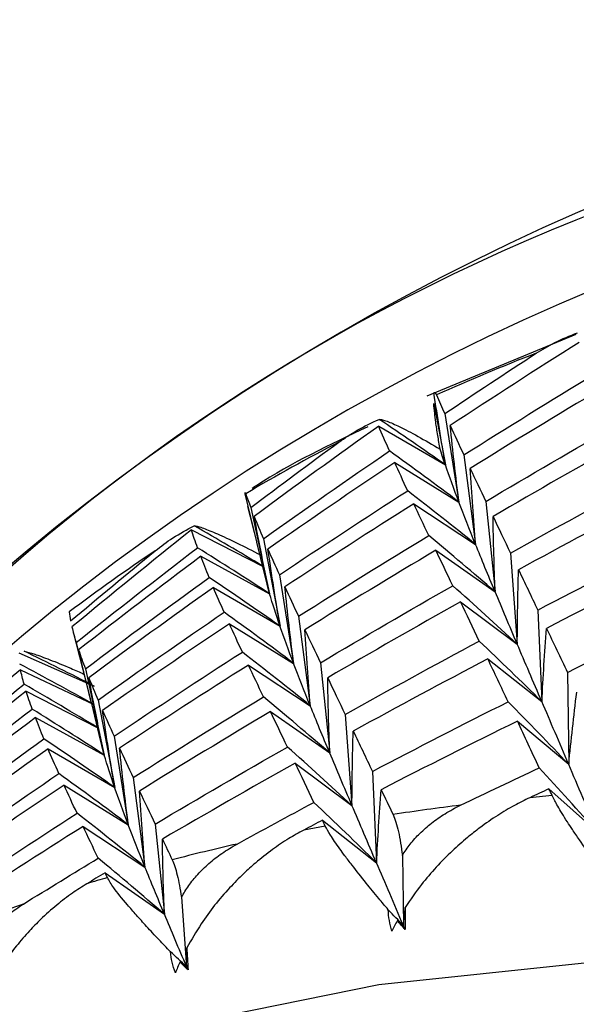
# Paper-space layout '_Trimetric' of a CAD drawing. Units: millimetres. Extents: x -30.5 to 28.8, y -11.9 to 30.1.
# Drawn here: x -5.7 to -3.5, y 12 to 15.8 of the extents above; entities that cross this region are included whole.
import ezdxf

# ---------------------------------------------------------------- set-up
doc = ezdxf.new("R2010")
doc.units = ezdxf.units.MM

psp = doc.layouts.new('_Trimetric')

# ---------------------------------------------------------------- linework, layer by layer
at = {"color": 7, "linetype": 'Continuous', "lineweight": 25}
for p, q in [((-3.4913, 14.5864), (-4.0753, 14.3453)), ((-4.0488, 14.3159), (-4.0031, 14.0756)), ((-4.0056, 14.2763), (-3.9497, 13.9293)), ((-4.2643, 14.2271), (-4.0031, 14.0756)), ((-3.9307, 14.1142), (-3.8845, 13.7635)), ((-4.2016, 14.0849), (-3.9497, 13.9293)), ((-4.7423, 13.773), (-4.7882, 13.9624)), ((-4.7674, 13.8719), (-4.7775, 13.9119)), ((-4.7775, 13.9119), (-4.751, 13.8054)), ((-4.7661, 13.9083), (-4.6921, 13.5701)), ((-4.1267, 13.9228), (-3.8843, 13.7635)), ((-3.8444, 13.932), (-3.808, 13.5781)), ((-4.7677, 13.8718), (-4.7523, 13.8106)), ((-4.9983, 13.8202), (-4.7195, 13.6785)), ((-4.7431, 13.7728), (-4.7118, 13.6445)), ((-4.7164, 13.7857), (-4.6513, 13.4429)), ((-4.9622, 13.7169), (-4.692, 13.5701)), ((-4.0403, 13.7405), (-3.8079, 13.578)), ((-3.7475, 13.7292), (-3.7212, 13.3726)), ((-4.6921, 13.57), (-4.7124, 13.6504)), ((-4.6538, 13.6436), (-4.5979, 13.2966)), ((-4.9124, 13.5943), (-4.6512, 13.4429)), ((-3.9434, 13.5378), (-3.721, 13.3725)), ((-4.5789, 13.4816), (-4.5327, 13.1309)), ((-3.6406, 13.5058), (-3.6247, 13.1469)), ((-4.8497, 13.4522), (-4.5978, 13.2966)), ((-5.4631, 13.424), (-5.4112, 13.221)), ((-5.4504, 13.3788), (-5.384, 13.1117)), ((-5.6749, 13.338), (-5.3799, 13.2079)), ((-5.3902, 13.1397), (-5.4409, 13.3496)), ((-4.7748, 13.2902), (-4.5325, 13.1308)), ((-4.4926, 13.2993), (-4.4562, 12.9454)), ((-3.8365, 13.3144), (-3.6245, 13.1469)), ((-5.6681, 13.2719), (-5.3811, 13.1358)), ((-5.4143, 13.2755), (-5.3402, 12.9374)), ((-3.5247, 13.2615), (-3.5193, 12.9009)), ((-5.6464, 13.1875), (-5.3676, 13.0458)), ((-5.391, 13.1395), (-5.3599, 13.0121)), ((-5.3646, 13.153), (-5.2995, 12.8102)), ((-4.6885, 13.1079), (-4.4561, 12.9454)), ((-4.3956, 13.0966), (-4.3693, 12.74)), ((-5.6103, 13.0842), (-5.3401, 12.9374)), ((-3.7207, 13.0701), (-3.5192, 12.9009)), ((-5.3404, 12.9372), (-5.3607, 13.0177)), ((-5.302, 13.011), (-5.2461, 12.664)), ((-5.5605, 12.9617), (-5.2994, 12.8102)), ((-4.5916, 12.9052), (-4.3692, 12.7399)), ((-4.2888, 12.8732), (-4.2728, 12.5143)), ((-5.2271, 12.8489), (-5.1808, 12.4982)), ((-5.4979, 12.8196), (-5.246, 12.664)), ((-3.5967, 12.8048), (-3.406, 12.6344)), ((-3.5842, 12.778), (-3.672, 12.7701)), ((-5.1408, 12.6667), (-5.1044, 12.3128)), ((-4.4848, 12.6818), (-4.2728, 12.5143)), ((-5.4231, 12.6576), (-5.1808, 12.4982)), ((-4.474, 12.659), (-4.5585, 12.643)), ((-4.1716, 12.5438), (-4.1675, 12.2683)), ((-5.3368, 12.4753), (-5.1043, 12.3128)), ((-5.0376, 12.3798), (-5.0175, 12.1073)), ((-4.1909, 12.288), (-4.1675, 12.2683)), ((-5.0434, 12.1266), (-5.0175, 12.1073))]:
    psp.add_line(p, q, dxfattribs=at)
at = {"color": 7, "linetype": 'Continuous', "lineweight": 25, "flags": 128}
psp.add_lwpolyline([(7.8083, 6.3016), (7.188, 7.0713), (6.5187, 7.8027), (5.8048, 8.4907), (5.0512, 9.1306), (4.2632, 9.7182), (3.446, 10.2493), (2.6053, 10.7204), (1.7468, 11.1281), (0.8764, 11.4699), (0, 11.7432), (-0.8764, 11.9463), (-1.7468, 12.0777), (-2.6053, 12.1365), (-3.446, 12.1224), (-4.2632, 12.0355), (-5.0512, 11.8763), (-5.8048, 11.6459), (-6.5187, 11.3459), (-7.188, 10.9784), (-7.8083, 10.5458), (-8.3752, 10.0512), (-8.8849, 9.4978), (-9.3339, 8.8895)], dxfattribs=at)
at = {"color": 7, "linetype": 'Continuous', "lineweight": 25}
for centre, radius, start, end in [((0.1429, 6.7445), 9.0768, 71.42061, 131.51253), ((-0.6315, 7.8927), 7.6937, 97.5802, 147.96351), ((-0.0688, 6.7039), 8.7287, 70.8113, 136.12278), ((-0.814, 7.1876), 7.8543, 111.14296, 114.23756), ((-0.9605, 7.4925), 7.516, 117.40841, 120.59522), ((-1.0779, 7.6807), 7.294, 123.84617, 127.09733), ((-2.8187, 3.6443), 9.1656, 97.05007, 98.72061), ((-2.9294, 4.2324), 8.5669, 102.74838, 104.49587), ((-2.9982, 4.4871), 8.3031, 106.29511, 106.87643), ((-3.0718, 4.7132), 8.0652, 108.70008, 110.5193)]:
    psp.add_arc(centre, radius, start, end, dxfattribs=at)
for points, knots in [([(-3.647, 14.5132), (-3.6228, 14.5279), (-3.5714, 14.5592), (-3.5149, 14.5813), (-3.4849, 14.5931)], [0, 0, 0, 0, 0.469626, 1, 1, 1, 1]), ([(-4.0477, 14.3578), (-4.0466, 14.359), (-4.0444, 14.3614), (-4.0403, 14.3533), (-4.0383, 14.3496)], [0, 0, 0, 0, 0.530374, 1, 1, 1, 1]), ([(-4.0235, 14.1365), (-4.0266, 14.1549), (-4.0334, 14.1944), (-4.0404, 14.2404), (-4.0458, 14.2833), (-4.0477, 14.3038), (-4.0488, 14.3159)], [0, 0, 0, 0, 0.233295, 0.500659, 0.707127, 1, 1, 1, 1]), ([(-4.4203, 14.1647), (-4.3969, 14.1808), (-4.3471, 14.2149), (-4.2918, 14.2404), (-4.2625, 14.2539)], [0, 0, 0, 0, 0.469626, 1, 1, 1, 1]), ([(-4.2625, 14.2539), (-4.2586, 14.2535), (-4.251, 14.2529), (-4.2326, 14.247), (-4.2099, 14.2379), (-4.173, 14.2207), (-4.1134, 14.1899), (-4.0534, 14.1543), (-4.0235, 14.1365)], [0, 0, 0, 0, 0.1368773, 0.2665958, 0.3898651, 0.5075097, 0.754559, 1, 1, 1, 1]), ([(-4.3072, 14.2245), (-4.4566, 14.1541), (-4.6128, 14.0804), (-4.7547, 13.9867), (-4.7609, 13.9826)], [0, 0, 0, 0, 0.956366, 1, 1, 1, 1]), ([(-4.7882, 13.9624), (-4.7885, 13.965), (-4.789, 13.97), (-4.7868, 13.9646), (-4.7859, 13.9621)], [0, 0, 0, 0, 0.530374, 1, 1, 1, 1]), ([(-5.1404, 13.7386), (-5.1179, 13.756), (-5.07, 13.7929), (-5.0161, 13.8216), (-4.9875, 13.8368)], [0, 0, 0, 0, 0.469626, 1, 1, 1, 1]), ([(-4.9875, 13.8368), (-4.9828, 13.8359), (-4.9735, 13.8342), (-4.9524, 13.8273), (-4.9272, 13.8177), (-4.8866, 13.8006), (-4.8225, 13.7712), (-4.759, 13.7385), (-4.7274, 13.7222)], [0, 0, 0, 0, 0.1368773, 0.2665958, 0.3898651, 0.5075097, 0.754559, 1, 1, 1, 1]), ([(-5.6546, 13.3451), (-5.6426, 13.3419), (-5.6196, 13.3359), (-5.5556, 13.3121), (-5.4876, 13.285), (-5.4372, 13.2628), (-5.4199, 13.2551)], [0, 0, 0, 0, 0.301387, 0.573645, 0.853443, 1, 1, 1, 1]), ([(-3.672, 12.7701), (-3.6921, 12.7603), (-3.7348, 12.7395), (-3.8004, 12.7001), (-3.8619, 12.6574), (-3.9211, 12.6107), (-4.0012, 12.5398), (-4.0859, 12.4486), (-4.1396, 12.3701), (-4.1603, 12.3399)], [0, 0, 0, 0, 0.10367, 0.219739, 0.348245, 0.441809, 0.55945, 0.830424, 1, 1, 1, 1]), ([(-3.3407, 12.4133), (-3.3526, 12.4293), (-3.3815, 12.4684), (-3.4284, 12.5335), (-3.4709, 12.5948), (-3.5035, 12.643), (-3.5337, 12.689), (-3.5633, 12.7367), (-3.5777, 12.765), (-3.5842, 12.778)], [0, 0, 0, 0, 0.101803, 0.247092, 0.436061, 0.544583, 0.631035, 0.831329, 1, 1, 1, 1]), ([(-4.1716, 12.5438), (-4.1618, 12.5587), (-4.1414, 12.5894), (-4.1027, 12.6317), (-4.057, 12.6719), (-4.0038, 12.7093), (-3.9641, 12.7299), (-3.9436, 12.7405)], [0, 0, 0, 0, 0.175088, 0.361886, 0.561216, 0.773743, 1, 1, 1, 1]), ([(-4.2083, 12.7039), (-4.2044, 12.6946), (-4.197, 12.6767), (-4.187, 12.6382), (-4.1783, 12.5949), (-4.1738, 12.5604), (-4.1716, 12.5438)], [0, 0, 0, 0, 0.280667, 0.540074, 0.779356, 1, 1, 1, 1]), ([(-4.5585, 12.643), (-4.5782, 12.6321), (-4.6198, 12.609), (-4.6832, 12.5657), (-4.7419, 12.5194), (-4.7981, 12.469), (-4.8733, 12.3928), (-4.9512, 12.2957), (-4.9986, 12.2129), (-5.0169, 12.1811)], [0, 0, 0, 0, 0.10367, 0.219739, 0.348244, 0.441809, 0.55945, 0.830424, 1, 1, 1, 1]), ([(-4.227, 12.3306), (-4.2396, 12.3455), (-4.2699, 12.3815), (-4.3187, 12.4411), (-4.3624, 12.4968), (-4.3955, 12.5402), (-4.4258, 12.5814), (-4.4549, 12.6237), (-4.468, 12.6479), (-4.474, 12.659)], [0, 0, 0, 0, 0.101803, 0.247092, 0.436061, 0.544583, 0.631035, 0.831329, 1, 1, 1, 1]), ([(-5.0376, 12.3798), (-5.0285, 12.3951), (-5.0098, 12.4268), (-4.9734, 12.4709), (-4.9298, 12.5134), (-4.8785, 12.5536), (-4.8398, 12.5764), (-4.8198, 12.5881)], [0, 0, 0, 0, 0.175088, 0.361886, 0.561216, 0.773743, 1, 1, 1, 1]), ([(-5.0738, 12.5266), (-5.0704, 12.5186), (-5.064, 12.5034), (-5.0545, 12.4685), (-5.0456, 12.4284), (-5.0402, 12.3956), (-5.0376, 12.3798)], [0, 0, 0, 0, 0.280667, 0.540074, 0.779356, 1, 1, 1, 1]), ([(-5.081, 12.1656), (-5.096, 12.1814), (-5.1293, 12.2162), (-5.1738, 12.2643), (-5.215, 12.3104), (-5.2615, 12.3635), (-5.3051, 12.4172), (-5.3208, 12.4442), (-5.3279, 12.4566)], [0, 0, 0, 0, 0.119154, 0.262566, 0.393324, 0.524511, 0.783018, 1, 1, 1, 1]), ([(-5.4086, 12.4325), (-5.4277, 12.4205), (-5.4681, 12.3951), (-5.5289, 12.3482), (-5.5848, 12.2983), (-5.6375, 12.2444), (-5.7074, 12.1633), (-5.7783, 12.0608), (-5.8193, 11.9743), (-5.8351, 11.941)], [0, 0, 0, 0, 0.10367, 0.219739, 0.348244, 0.441809, 0.55945, 0.830424, 1, 1, 1, 1]), ([(-5.8644, 12.1336), (-5.8561, 12.1493), (-5.8391, 12.1817), (-5.8051, 12.2275), (-5.7637, 12.2722), (-5.7145, 12.315), (-5.6769, 12.3399), (-5.6576, 12.3527)], [0, 0, 0, 0, 0.175088, 0.361886, 0.561216, 0.773743, 1, 1, 1, 1])]:
    psp.add_open_spline(points, degree=3, knots=knots, dxfattribs=at)
for points in [[(-3.4786, 14.5556), (-3.6481, 14.4485), (-3.8166, 14.3398), (-3.9842, 14.2294)], [(-4.0056, 14.2763), (-3.8865, 14.3561), (-3.767, 14.4351), (-3.647, 14.5132)], [(-3.9307, 14.1143), (-3.7612, 14.2214), (-3.5908, 14.3268), (-3.4195, 14.4306)], [(-3.3923, 14.3733), (-3.5643, 14.271), (-3.7355, 14.167), (-3.9058, 14.0613)], [(-4.0031, 14.0756), (-4.019, 14.1695), (-4.0338, 14.2636), (-4.0477, 14.3578)], [(-4.0383, 14.3496), (-4.0279, 14.326), (-4.017, 14.3016), (-4.0056, 14.2763)], [(-4.0031, 14.0756), (-4.0889, 14.1357), (-4.1754, 14.1951), (-4.2625, 14.2539)], [(-4.2643, 14.2271), (-4.4281, 14.1107), (-4.5908, 13.9928), (-4.7525, 13.8733)], [(-4.2219, 14.13), (-4.2371, 14.164), (-4.2512, 14.1963), (-4.2643, 14.2271)], [(-3.9842, 14.2294), (-3.9673, 14.1927), (-3.9495, 14.1543), (-3.9307, 14.1143)], [(-3.9497, 13.9293), (-3.9623, 14.0292), (-3.9738, 14.1293), (-3.9841, 14.2294)], [(-3.8444, 13.932), (-3.6723, 14.0344), (-3.4994, 14.1351), (-3.3257, 14.2341)], [(-4.7661, 13.9083), (-4.6514, 13.9946), (-4.5361, 14.0801), (-4.4203, 14.1647)], [(-4.0031, 14.0756), (-4.0104, 14.0966), (-4.0172, 14.1169), (-4.0235, 14.1365)], [(-3.2953, 14.1706), (-3.4697, 14.073), (-3.6434, 13.9738), (-3.8161, 13.8729)], [(-4.7164, 13.7858), (-4.5526, 13.9021), (-4.3878, 14.0169), (-4.2219, 14.13)], [(-3.9497, 13.9293), (-4.0397, 13.9969), (-4.1304, 14.0638), (-4.2219, 14.13)], [(-4.2016, 14.085), (-4.3684, 13.9732), (-4.5341, 13.8598), (-4.6988, 13.7449)], [(-4.1507, 13.9741), (-4.1686, 14.0127), (-4.1856, 14.0496), (-4.2016, 14.085)], [(-3.9498, 13.9292), (-3.9696, 13.9813), (-3.9874, 14.03), (-4.0031, 14.0756)], [(-3.9058, 14.0613), (-3.8862, 14.0199), (-3.8657, 13.9768), (-3.8444, 13.932)], [(-3.8843, 13.7635), (-3.8926, 13.8627), (-3.8997, 13.962), (-3.9057, 14.0612)], [(-3.7474, 13.7293), (-3.573, 13.8269), (-3.3978, 13.9227), (-3.2218, 14.0169)], [(-4.7859, 13.9621), (-4.7799, 13.9449), (-4.7733, 13.927), (-4.7661, 13.9083)], [(-4.6538, 13.6437), (-4.487, 13.7554), (-4.3193, 13.8656), (-4.1507, 13.9741)], [(-3.8845, 13.7635), (-3.9724, 13.8344), (-4.0611, 13.9045), (-4.1507, 13.974)], [(-3.1885, 13.9471), (-3.3651, 13.8544), (-3.541, 13.76), (-3.7161, 13.6639)], [(-4.1268, 13.9229), (-4.2962, 13.8158), (-4.4648, 13.7071), (-4.6324, 13.5968)], [(-4.0677, 13.7979), (-4.0883, 13.8413), (-4.108, 13.8829), (-4.1268, 13.9229)], [(-3.8846, 13.7634), (-3.9082, 13.822), (-3.93, 13.8772), (-3.9498, 13.9292)], [(-4.7525, 13.8733), (-4.7416, 13.8457), (-4.7295, 13.8165), (-4.7164, 13.7858)], [(-4.692, 13.5701), (-4.7133, 13.6709), (-4.7334, 13.772), (-4.7525, 13.8732)], [(-3.8161, 13.8729), (-3.7941, 13.8267), (-3.7711, 13.7788), (-3.7474, 13.7293)], [(-3.8079, 13.578), (-3.8117, 13.6763), (-3.8145, 13.7745), (-3.816, 13.8728)], [(-4.7195, 13.6785), (-4.8083, 13.732), (-4.8976, 13.7847), (-4.9875, 13.8368)], [(-4.9983, 13.8202), (-5.1557, 13.6949), (-5.312, 13.5681), (-5.4671, 13.4398)], [(-4.9746, 13.7502), (-4.9836, 13.775), (-4.9915, 13.7984), (-4.9983, 13.8202)], [(-4.5789, 13.4816), (-4.4094, 13.5887), (-4.239, 13.6942), (-4.0677, 13.7979)], [(-3.808, 13.5781), (-3.8938, 13.6519), (-3.9803, 13.7252), (-4.0678, 13.7979)], [(-5.4504, 13.3789), (-5.2929, 13.5042), (-5.1343, 13.6279), (-4.9746, 13.7502)], [(-4.6921, 13.5701), (-4.7856, 13.6309), (-4.8797, 13.6909), (-4.9746, 13.7501)], [(-3.8082, 13.5779), (-3.8354, 13.643), (-3.8609, 13.7049), (-3.8846, 13.7634)], [(-3.6406, 13.5059), (-3.464, 13.5986), (-3.2866, 13.6896), (-3.1085, 13.7789)], [(-5.4721, 13.4633), (-5.3622, 13.5559), (-5.2516, 13.6476), (-5.1404, 13.7386)], [(-4.9622, 13.7169), (-5.1229, 13.596), (-5.2825, 13.4736), (-5.441, 13.3497)], [(-4.9289, 13.6335), (-4.9411, 13.6629), (-4.9522, 13.6907), (-4.9622, 13.7169)], [(-4.6988, 13.7449), (-4.6848, 13.7128), (-4.6698, 13.679), (-4.6538, 13.6437)], [(-4.6512, 13.4429), (-4.6682, 13.5434), (-4.684, 13.644), (-4.6987, 13.7448)], [(-4.0405, 13.7407), (-4.2125, 13.6383), (-4.3837, 13.5343), (-4.554, 13.4287)], [(-3.9739, 13.6014), (-3.9969, 13.6495), (-4.0191, 13.6959), (-4.0405, 13.7407)], [(-3.0726, 13.7028), (-3.2512, 13.615), (-3.4292, 13.5254), (-3.6064, 13.4342)], [(-5.4143, 13.2756), (-5.2536, 13.3965), (-5.0918, 13.5158), (-4.9289, 13.6335)], [(-4.6513, 13.4429), (-4.7431, 13.5072), (-4.8357, 13.5707), (-4.9289, 13.6335)], [(-3.721, 13.3725), (-3.7205, 13.4697), (-3.7188, 13.5668), (-3.716, 13.6638)], [(-3.7161, 13.6639), (-3.6917, 13.6129), (-3.6665, 13.5602), (-3.6406, 13.5059)], [(-4.9125, 13.5944), (-5.0763, 13.4781), (-5.239, 13.3601), (-5.4007, 13.2406)], [(-4.8701, 13.4974), (-4.8853, 13.5313), (-4.8994, 13.5637), (-4.9125, 13.5944)], [(-4.6324, 13.5968), (-4.6155, 13.56), (-4.5977, 13.5217), (-4.5789, 13.4816)], [(-4.5978, 13.2966), (-4.6104, 13.3965), (-4.6219, 13.4966), (-4.6322, 13.5967)], [(-4.4926, 13.2994), (-4.3205, 13.4017), (-4.1476, 13.5024), (-3.9739, 13.6014)], [(-3.7212, 13.3726), (-3.8045, 13.4494), (-3.8888, 13.5257), (-3.9739, 13.6014)], [(-4.6514, 13.4428), (-4.6671, 13.4884), (-4.6807, 13.5308), (-4.6921, 13.57)], [(-3.7213, 13.3724), (-3.7519, 13.4443), (-3.7809, 13.5127), (-3.8082, 13.5779)], [(-3.9435, 13.5379), (-4.1179, 13.4404), (-4.2916, 13.3411), (-4.4643, 13.2402)], [(-3.87, 13.3843), (-3.8952, 13.4372), (-3.9198, 13.4884), (-3.9435, 13.5379)], [(-3.5247, 13.2615), (-3.3461, 13.3494), (-3.1668, 13.4355), (-2.9869, 13.52)], [(-5.4774, 13.4985), (-5.4763, 13.4875), (-5.4745, 13.4758), (-5.4721, 13.4633)], [(-5.3646, 13.1531), (-5.2008, 13.2695), (-5.036, 13.3842), (-4.8701, 13.4974)], [(-4.5979, 13.2966), (-4.6879, 13.3642), (-4.7786, 13.4311), (-4.8701, 13.4973)], [(-5.4671, 13.4398), (-5.4627, 13.421), (-5.4571, 13.4007), (-5.4504, 13.3789)], [(-4.8498, 13.4523), (-5.0165, 13.3406), (-5.1823, 13.2272), (-5.347, 13.1122)], [(-4.7988, 13.3414), (-4.8168, 13.38), (-4.8338, 13.417), (-4.8498, 13.4523)], [(-4.5981, 13.2965), (-4.6179, 13.3484), (-4.6357, 13.3972), (-4.6514, 13.4428)], [(-4.554, 13.4287), (-4.5344, 13.3872), (-4.5139, 13.3441), (-4.4926, 13.2994)], [(-4.5325, 13.1308), (-4.5408, 13.23), (-4.5479, 13.3293), (-4.5538, 13.4285)], [(-3.6245, 13.1469), (-3.6197, 13.2427), (-3.6136, 13.3384), (-3.6063, 13.434)], [(-3.6064, 13.4342), (-3.5799, 13.3783), (-3.5526, 13.3208), (-3.5247, 13.2615)], [(-4.3956, 13.0966), (-4.2212, 13.1942), (-4.0459, 13.2901), (-3.87, 13.3843)], [(-3.6247, 13.1469), (-3.7055, 13.2265), (-3.7873, 13.3056), (-3.87, 13.3842)], [(-3.6248, 13.1468), (-3.6585, 13.2254), (-3.6907, 13.3006), (-3.7213, 13.3724)], [(-5.3799, 13.2079), (-5.471, 13.2544), (-5.5626, 13.3001), (-5.6546, 13.345)], [(-5.441, 13.3497), (-5.4332, 13.3265), (-5.4243, 13.3019), (-5.4143, 13.2756)], [(-5.3019, 13.011), (-5.1352, 13.1228), (-4.9675, 13.2329), (-4.7988, 13.3414)], [(-4.5327, 13.1309), (-4.6206, 13.2017), (-4.7093, 13.2718), (-4.7989, 13.3413)], [(-5.3811, 13.1358), (-5.4774, 13.1894), (-5.5743, 13.242), (-5.6718, 13.2938)], [(-4.775, 13.2903), (-4.9444, 13.1832), (-5.113, 13.0745), (-5.2806, 12.9641)], [(-4.7159, 13.1653), (-4.7365, 13.2086), (-4.7562, 13.2503), (-4.775, 13.2903)], [(-4.5328, 13.1307), (-4.5565, 13.1892), (-4.5783, 13.2445), (-4.5981, 13.2965)], [(-3.8367, 13.3145), (-4.0133, 13.2218), (-4.1892, 13.1273), (-4.3643, 13.0312)], [(-3.7567, 13.1463), (-3.7841, 13.204), (-3.8107, 13.2601), (-3.8367, 13.3145)], [(-5.6682, 13.272), (-5.8222, 13.1424), (-5.9751, 13.0112), (-6.1266, 12.8787)], [(-5.6546, 13.215), (-5.6603, 13.2355), (-5.6649, 13.2545), (-5.6682, 13.272)], [(-6.1203, 12.8307), (-5.9663, 12.9603), (-5.811, 13.0884), (-5.6546, 13.215)], [(-5.3677, 13.0458), (-5.4627, 13.103), (-5.5583, 13.1594), (-5.6546, 13.215)], [(-5.4007, 13.2406), (-5.3897, 13.213), (-5.3777, 13.1839), (-5.3646, 13.1531)], [(-5.3401, 12.9374), (-5.3614, 13.0382), (-5.3815, 13.1393), (-5.4006, 13.2405)], [(-4.4643, 13.2402), (-4.4423, 13.194), (-4.4193, 13.1462), (-4.3956, 13.0966)], [(-4.4561, 12.9454), (-4.46, 13.0436), (-4.4627, 13.1419), (-4.4642, 13.2401)], [(-5.6465, 13.1875), (-5.8039, 13.0622), (-5.9602, 12.9354), (-6.1153, 12.8071)], [(-5.6228, 13.1175), (-5.6318, 13.1424), (-5.6397, 13.1657), (-5.6465, 13.1875)], [(-3.5192, 12.9009), (-3.51, 12.9952), (-3.4996, 13.0894), (-3.4879, 13.1834)], [(-5.2271, 12.849), (-5.0576, 12.9561), (-4.8872, 13.0615), (-4.7159, 13.1653)], [(-4.4562, 12.9454), (-4.5419, 13.0193), (-4.6285, 13.0926), (-4.7159, 13.1652)], [(-4.4563, 12.9453), (-4.4836, 13.0104), (-4.5091, 13.0722), (-4.5328, 13.1307)], [(-4.2888, 12.8732), (-4.1121, 12.9659), (-3.9348, 13.057), (-3.7567, 13.1463)], [(-3.5193, 12.9009), (-3.5975, 12.9832), (-3.6767, 13.0649), (-3.7568, 13.1463)], [(-3.5194, 12.9008), (-3.5559, 12.9862), (-3.5911, 13.0682), (-3.6248, 13.1468)], [(-6.0986, 12.7462), (-5.9411, 12.8715), (-5.7825, 12.9953), (-5.6228, 13.1175)], [(-5.3402, 12.9374), (-5.4337, 12.9982), (-5.5279, 13.0582), (-5.6228, 13.1174)], [(-5.347, 13.1122), (-5.333, 13.0801), (-5.318, 13.0464), (-5.3019, 13.011)], [(-5.2994, 12.8102), (-5.3163, 12.9107), (-5.3321, 13.0114), (-5.3469, 13.1121)], [(-4.6887, 13.108), (-4.8607, 13.0057), (-5.0319, 12.9017), (-5.2021, 12.796)], [(-4.6221, 12.9688), (-4.6451, 13.0169), (-4.6673, 13.0633), (-4.6887, 13.108)], [(-5.6104, 13.0843), (-5.7711, 12.9634), (-5.9307, 12.841), (-6.0892, 12.717)], [(-5.5771, 13.0009), (-5.5893, 13.0302), (-5.6004, 13.058), (-5.6104, 13.0843)], [(-3.7208, 13.0702), (-3.8994, 12.9823), (-4.0774, 12.8928), (-4.2546, 12.8015)], [(-3.635, 12.8873), (-3.6643, 12.95), (-3.6929, 13.0109), (-3.7208, 13.0702)], [(-4.3692, 12.7399), (-4.3687, 12.8371), (-4.3671, 12.9342), (-4.3642, 13.0312)], [(-4.3643, 13.0312), (-4.3399, 12.9803), (-4.3147, 12.9276), (-4.2888, 12.8732)], [(-6.0625, 12.643), (-5.9018, 12.7638), (-5.74, 12.8831), (-5.5771, 13.0009)], [(-5.2995, 12.8102), (-5.3913, 12.8745), (-5.4839, 12.938), (-5.5771, 13.0008)], [(-5.5607, 12.9618), (-5.7245, 12.8454), (-5.8872, 12.7275), (-6.0489, 12.608)], [(-5.5183, 12.8647), (-5.5334, 12.8987), (-5.5476, 12.931), (-5.5607, 12.9618)], [(-5.2996, 12.8101), (-5.3154, 12.8556), (-5.329, 12.898), (-5.3404, 12.9372)], [(-5.2806, 12.9641), (-5.2637, 12.9274), (-5.2458, 12.889), (-5.2271, 12.849)], [(-5.246, 12.664), (-5.2586, 12.7639), (-5.2701, 12.8639), (-5.2804, 12.964)], [(-5.1408, 12.6667), (-4.9687, 12.7691), (-4.7958, 12.8698), (-4.6221, 12.9688)], [(-4.3693, 12.74), (-4.4527, 12.8168), (-4.537, 12.893), (-4.6221, 12.9687)], [(-4.3694, 12.7399), (-4.4, 12.8117), (-4.429, 12.8802), (-4.4563, 12.9453)], [(-4.5917, 12.9053), (-4.7661, 12.8077), (-4.9397, 12.7085), (-5.1125, 12.6076)], [(-4.5182, 12.7516), (-4.5434, 12.8045), (-4.568, 12.8557), (-4.5917, 12.9053)], [(-3.406, 12.6344), (-3.4451, 12.7266), (-3.4829, 12.8154), (-3.5194, 12.9008)], [(-6.0128, 12.5205), (-5.849, 12.6368), (-5.6841, 12.7516), (-5.5183, 12.8647)], [(-5.2461, 12.664), (-5.3361, 12.7316), (-5.4268, 12.7985), (-5.5183, 12.8647)], [(-3.9436, 12.7405), (-3.841, 12.79), (-3.7381, 12.839), (-3.635, 12.8873)], [(-3.406, 12.6344), (-3.4814, 12.7191), (-3.5577, 12.8034), (-3.6351, 12.8873)], [(-5.498, 12.8197), (-5.6647, 12.7079), (-5.8305, 12.5945), (-5.9952, 12.4796)], [(-5.447, 12.7088), (-5.465, 12.7474), (-5.482, 12.7843), (-5.498, 12.8197)], [(-5.2462, 12.6639), (-5.2661, 12.7158), (-5.2839, 12.7645), (-5.2996, 12.8101)], [(-5.2021, 12.796), (-5.1826, 12.7546), (-5.1621, 12.7115), (-5.1408, 12.6667)], [(-5.1808, 12.4982), (-5.189, 12.5974), (-5.1961, 12.6967), (-5.2021, 12.7959)], [(-4.2728, 12.5143), (-4.2679, 12.6101), (-4.2619, 12.7059), (-4.2546, 12.8015)], [(-4.2546, 12.8015), (-4.2394, 12.7695), (-4.224, 12.737), (-4.2083, 12.7039)], [(-3.5967, 12.8048), (-3.6218, 12.7933), (-3.6469, 12.7817), (-3.672, 12.7701)], [(-3.5842, 12.778), (-3.5884, 12.787), (-3.5926, 12.7959), (-3.5967, 12.8048)], [(-4.8198, 12.5881), (-4.7195, 12.6431), (-4.619, 12.6977), (-4.5182, 12.7516)], [(-4.2728, 12.5143), (-4.3537, 12.5939), (-4.4355, 12.673), (-4.5182, 12.7516)], [(-5.9501, 12.3784), (-5.7834, 12.4901), (-5.6157, 12.6003), (-5.447, 12.7088)], [(-5.1808, 12.4982), (-5.2688, 12.5691), (-5.3575, 12.6392), (-5.447, 12.7087)], [(-4.2729, 12.5143), (-4.3066, 12.5929), (-4.3388, 12.6681), (-4.3694, 12.7399)], [(-4.4848, 12.6818), (-4.5094, 12.6689), (-4.534, 12.656), (-4.5585, 12.643)], [(-4.474, 12.659), (-4.4776, 12.6667), (-4.4812, 12.6743), (-4.4848, 12.6818)], [(-5.4231, 12.6576), (-5.5926, 12.5505), (-5.7612, 12.4418), (-5.9287, 12.3315)], [(-5.3641, 12.5326), (-5.3847, 12.576), (-5.4044, 12.6176), (-5.4231, 12.6576)], [(-5.1809, 12.4982), (-5.2046, 12.5567), (-5.2264, 12.6119), (-5.2462, 12.6639)], [(-5.1125, 12.6076), (-5.0999, 12.5811), (-5.087, 12.5541), (-5.0738, 12.5266)], [(-5.1043, 12.3128), (-5.1082, 12.4111), (-5.1109, 12.5093), (-5.1125, 12.6075)], [(-5.6576, 12.3527), (-5.5601, 12.4132), (-5.4622, 12.4732), (-5.3641, 12.5326)], [(-5.1044, 12.3128), (-5.1901, 12.3867), (-5.2767, 12.46), (-5.3641, 12.5326)], [(-4.1675, 12.2683), (-4.204, 12.3537), (-4.2392, 12.4357), (-4.2729, 12.5143)], [(-5.3368, 12.4754), (-5.3608, 12.4611), (-5.3847, 12.4468), (-5.4086, 12.4325)], [(-5.3279, 12.4566), (-5.3309, 12.4629), (-5.3339, 12.4691), (-5.3368, 12.4754)], [(-5.1044, 12.3128), (-5.1317, 12.3779), (-5.1572, 12.4397), (-5.1809, 12.4982)], [(-4.2125, 12.2459), (-4.2209, 12.2748), (-4.2256, 12.3032), (-4.227, 12.3306)], [(-4.1675, 12.2683), (-4.1873, 12.2891), (-4.2071, 12.3099), (-4.227, 12.3306)], [(-4.1675, 12.2683), (-4.1652, 12.2922), (-4.1627, 12.316), (-4.1603, 12.3399)], [(-4.1603, 12.3399), (-4.16, 12.3119), (-4.1603, 12.2828), (-4.161, 12.253)], [(-5.0175, 12.1073), (-5.0481, 12.1792), (-5.0771, 12.2477), (-5.1044, 12.3128)], [(-4.1909, 12.288), (-4.1986, 12.274), (-4.2058, 12.26), (-4.2125, 12.2459)], [(-4.161, 12.253), (-4.1711, 12.2648), (-4.1811, 12.2764), (-4.1909, 12.288)], [(-4.161, 12.253), (-4.1632, 12.2581), (-4.1653, 12.2632), (-4.1675, 12.2683)], [(-5.0615, 12.0825), (-5.0716, 12.1106), (-5.0779, 12.1385), (-5.081, 12.1656)], [(-5.0175, 12.1073), (-5.0386, 12.1268), (-5.0598, 12.1462), (-5.081, 12.1656)], [(-5.0175, 12.1073), (-5.0174, 12.1319), (-5.0172, 12.1565), (-5.0169, 12.1811)], [(-5.0169, 12.1811), (-5.015, 12.1534), (-5.0134, 12.1244), (-5.012, 12.0945)], [(-5.0434, 12.1266), (-5.0498, 12.112), (-5.0559, 12.0973), (-5.0615, 12.0825)], [(-5.012, 12.0945), (-5.0226, 12.1053), (-5.0331, 12.116), (-5.0434, 12.1266)], [(-5.012, 12.0945), (-5.0139, 12.0988), (-5.0157, 12.1031), (-5.0175, 12.1073)]]:
    psp.add_open_spline(points, degree=3, dxfattribs=at)

doc.saveas('drawing.dxf')
